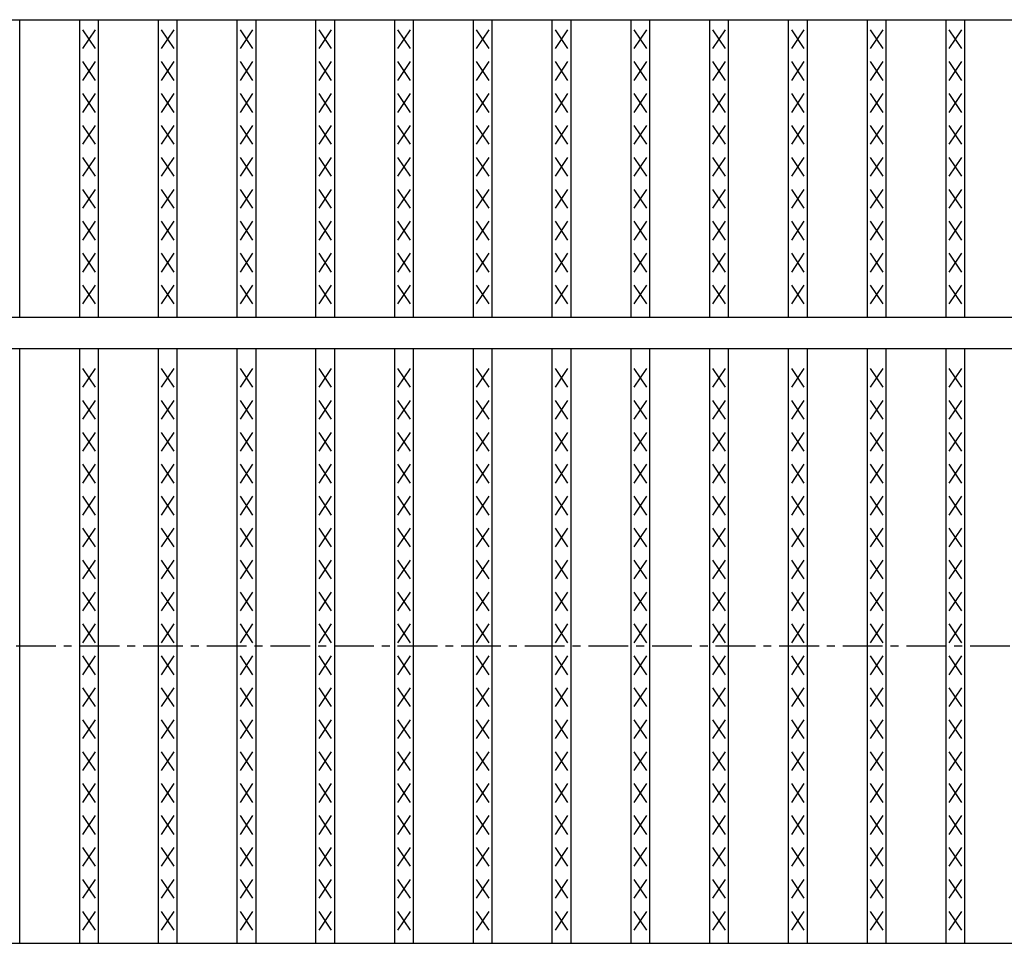
# Model space of a CAD drawing. Extents: x 25 to 1925, y 50 to 1400.
# Drawn here: x 655 to 813, y 928 to 1075 of the extents above; entities that cross this region are included whole.
import ezdxf

# ---------------------------------------------------------------- set-up
doc = ezdxf.new("R2010")
doc.units = 0
doc.header["$LTSCALE"] = 0.2
doc.linetypes.add('CENTER', pattern=[50.8, 31.75, -6.35, 6.35, -6.35])
doc.layers.add('LAY-10', color=7, linetype='CONTINUOUS')

msp = doc.modelspace()

# ---------------------------------------------------------------- linework, layer by layer
at = {"layer": 'LAY-10', "color": 7, "linetype": 'CONTINUOUS'}
for p, q in [((275, 1075), (1272, 1075)), ((655.468, 1027.5), (655.468, 1075)), ((665.051, 1027.5), (665.051, 1075)), ((668.051, 1027.5), (668.051, 1075)), ((677.633, 1027.5), (677.633, 1075)), ((680.633, 1027.5), (680.633, 1075)), ((690.215, 1027.5), (690.215, 1075)), ((693.215, 1027.5), (693.215, 1075)), ((702.797, 1027.5), (702.797, 1075)), ((705.797, 1027.5), (705.797, 1075)), ((715.38, 1027.5), (715.38, 1075)), ((718.38, 1027.5), (718.38, 1075)), ((727.962, 1027.5), (727.962, 1075)), ((730.962, 1027.5), (730.962, 1075)), ((740.544, 1027.5), (740.544, 1075)), ((743.544, 1027.5), (743.544, 1075)), ((753.127, 1027.5), (753.127, 1075)), ((756.127, 1027.5), (756.127, 1075)), ((765.709, 1027.5), (765.709, 1075)), ((768.709, 1027.5), (768.709, 1075)), ((778.291, 1027.5), (778.291, 1075)), ((781.291, 1027.5), (781.291, 1075)), ((790.873, 1027.5), (790.873, 1075)), ((793.873, 1027.5), (793.873, 1075)), ((803.456, 1027.5), (803.456, 1075)), ((806.456, 1027.5), (806.456, 1075)), ((667.551, 1070.4), (665.551, 1073.4)), ((665.551, 1070.4), (667.551, 1073.4)), ((680.133, 1070.4), (678.133, 1073.4)), ((678.133, 1070.4), (680.133, 1073.4)), ((692.715, 1070.4), (690.715, 1073.4)), ((690.715, 1070.4), (692.715, 1073.4)), ((705.297, 1070.4), (703.297, 1073.4)), ((703.297, 1070.4), (705.297, 1073.4)), ((717.88, 1070.4), (715.88, 1073.4)), ((715.88, 1070.4), (717.88, 1073.4)), ((730.462, 1070.4), (728.462, 1073.4)), ((728.462, 1070.4), (730.462, 1073.4)), ((743.044, 1070.4), (741.044, 1073.4)), ((741.044, 1070.4), (743.044, 1073.4)), ((755.627, 1070.4), (753.627, 1073.4)), ((753.627, 1070.4), (755.627, 1073.4)), ((768.209, 1070.4), (766.209, 1073.4)), ((766.209, 1070.4), (768.209, 1073.4)), ((780.791, 1070.4), (778.791, 1073.4)), ((778.791, 1070.4), (780.791, 1073.4)), ((793.373, 1070.4), (791.373, 1073.4)), ((791.373, 1070.4), (793.373, 1073.4)), ((805.956, 1070.4), (803.956, 1073.4)), ((803.956, 1070.4), (805.956, 1073.4)), ((667.551, 1065.3), (665.551, 1068.3)), ((665.551, 1065.3), (667.551, 1068.3)), ((680.133, 1065.3), (678.133, 1068.3)), ((678.133, 1065.3), (680.133, 1068.3)), ((692.715, 1065.3), (690.715, 1068.3)), ((690.715, 1065.3), (692.715, 1068.3)), ((705.297, 1065.3), (703.297, 1068.3)), ((703.297, 1065.3), (705.297, 1068.3)), ((717.88, 1065.3), (715.88, 1068.3)), ((715.88, 1065.3), (717.88, 1068.3)), ((730.462, 1065.3), (728.462, 1068.3)), ((728.462, 1065.3), (730.462, 1068.3)), ((743.044, 1065.3), (741.044, 1068.3)), ((741.044, 1065.3), (743.044, 1068.3)), ((755.627, 1065.3), (753.627, 1068.3)), ((753.627, 1065.3), (755.627, 1068.3)), ((768.209, 1065.3), (766.209, 1068.3)), ((766.209, 1065.3), (768.209, 1068.3)), ((780.791, 1065.3), (778.791, 1068.3)), ((778.791, 1065.3), (780.791, 1068.3)), ((793.373, 1065.3), (791.373, 1068.3)), ((791.373, 1065.3), (793.373, 1068.3)), ((805.956, 1065.3), (803.956, 1068.3)), ((803.956, 1065.3), (805.956, 1068.3)), ((667.551, 1060.2), (665.551, 1063.2)), ((665.551, 1060.2), (667.551, 1063.2)), ((680.133, 1060.2), (678.133, 1063.2)), ((678.133, 1060.2), (680.133, 1063.2)), ((692.715, 1060.2), (690.715, 1063.2)), ((690.715, 1060.2), (692.715, 1063.2)), ((705.297, 1060.2), (703.297, 1063.2)), ((703.297, 1060.2), (705.297, 1063.2)), ((717.88, 1060.2), (715.88, 1063.2)), ((715.88, 1060.2), (717.88, 1063.2)), ((730.462, 1060.2), (728.462, 1063.2)), ((728.462, 1060.2), (730.462, 1063.2)), ((743.044, 1060.2), (741.044, 1063.2)), ((741.044, 1060.2), (743.044, 1063.2)), ((755.627, 1060.2), (753.627, 1063.2)), ((753.627, 1060.2), (755.627, 1063.2)), ((768.209, 1060.2), (766.209, 1063.2)), ((766.209, 1060.2), (768.209, 1063.2)), ((780.791, 1060.2), (778.791, 1063.2)), ((778.791, 1060.2), (780.791, 1063.2)), ((793.373, 1060.2), (791.373, 1063.2)), ((791.373, 1060.2), (793.373, 1063.2)), ((805.956, 1060.2), (803.956, 1063.2)), ((803.956, 1060.2), (805.956, 1063.2)), ((667.551, 1055.1), (665.551, 1058.1)), ((665.551, 1055.1), (667.551, 1058.1)), ((680.133, 1055.1), (678.133, 1058.1)), ((678.133, 1055.1), (680.133, 1058.1)), ((692.715, 1055.1), (690.715, 1058.1)), ((690.715, 1055.1), (692.715, 1058.1)), ((705.297, 1055.1), (703.297, 1058.1)), ((703.297, 1055.1), (705.297, 1058.1)), ((717.88, 1055.1), (715.88, 1058.1)), ((715.88, 1055.1), (717.88, 1058.1)), ((730.462, 1055.1), (728.462, 1058.1)), ((728.462, 1055.1), (730.462, 1058.1)), ((743.044, 1055.1), (741.044, 1058.1)), ((741.044, 1055.1), (743.044, 1058.1)), ((755.627, 1055.1), (753.627, 1058.1)), ((753.627, 1055.1), (755.627, 1058.1)), ((768.209, 1055.1), (766.209, 1058.1)), ((766.209, 1055.1), (768.209, 1058.1)), ((780.791, 1055.1), (778.791, 1058.1)), ((778.791, 1055.1), (780.791, 1058.1)), ((793.373, 1055.1), (791.373, 1058.1)), ((791.373, 1055.1), (793.373, 1058.1)), ((805.956, 1055.1), (803.956, 1058.1)), ((803.956, 1055.1), (805.956, 1058.1)), ((667.551, 1050), (665.551, 1053)), ((665.551, 1050), (667.551, 1053)), ((680.133, 1050), (678.133, 1053)), ((678.133, 1050), (680.133, 1053)), ((692.715, 1050), (690.715, 1053)), ((690.715, 1050), (692.715, 1053)), ((705.297, 1050), (703.297, 1053)), ((703.297, 1050), (705.297, 1053)), ((717.88, 1050), (715.88, 1053)), ((715.88, 1050), (717.88, 1053)), ((730.462, 1050), (728.462, 1053)), ((728.462, 1050), (730.462, 1053)), ((743.044, 1050), (741.044, 1053)), ((741.044, 1050), (743.044, 1053)), ((755.627, 1050), (753.627, 1053)), ((753.627, 1050), (755.627, 1053)), ((768.209, 1050), (766.209, 1053)), ((766.209, 1050), (768.209, 1053)), ((780.791, 1050), (778.791, 1053)), ((778.791, 1050), (780.791, 1053)), ((793.373, 1050), (791.373, 1053)), ((791.373, 1050), (793.373, 1053)), ((805.956, 1050), (803.956, 1053)), ((803.956, 1050), (805.956, 1053)), ((667.551, 1044.9), (665.551, 1047.9)), ((665.551, 1044.9), (667.551, 1047.9)), ((680.133, 1044.9), (678.133, 1047.9)), ((678.133, 1044.9), (680.133, 1047.9)), ((692.715, 1044.9), (690.715, 1047.9)), ((690.715, 1044.9), (692.715, 1047.9)), ((705.297, 1044.9), (703.297, 1047.9)), ((703.297, 1044.9), (705.297, 1047.9)), ((717.88, 1044.9), (715.88, 1047.9)), ((715.88, 1044.9), (717.88, 1047.9)), ((730.462, 1044.9), (728.462, 1047.9)), ((728.462, 1044.9), (730.462, 1047.9)), ((743.044, 1044.9), (741.044, 1047.9)), ((741.044, 1044.9), (743.044, 1047.9)), ((755.627, 1044.9), (753.627, 1047.9)), ((753.627, 1044.9), (755.627, 1047.9)), ((768.209, 1044.9), (766.209, 1047.9)), ((766.209, 1044.9), (768.209, 1047.9)), ((780.791, 1044.9), (778.791, 1047.9)), ((778.791, 1044.9), (780.791, 1047.9)), ((793.373, 1044.9), (791.373, 1047.9)), ((791.373, 1044.9), (793.373, 1047.9)), ((805.956, 1044.9), (803.956, 1047.9)), ((803.956, 1044.9), (805.956, 1047.9)), ((667.551, 1039.8), (665.551, 1042.8)), ((665.551, 1039.8), (667.551, 1042.8)), ((680.133, 1039.8), (678.133, 1042.8)), ((678.133, 1039.8), (680.133, 1042.8)), ((692.715, 1039.8), (690.715, 1042.8)), ((690.715, 1039.8), (692.715, 1042.8)), ((705.297, 1039.8), (703.297, 1042.8)), ((703.297, 1039.8), (705.297, 1042.8)), ((717.88, 1039.8), (715.88, 1042.8)), ((715.88, 1039.8), (717.88, 1042.8)), ((730.462, 1039.8), (728.462, 1042.8)), ((728.462, 1039.8), (730.462, 1042.8)), ((743.044, 1039.8), (741.044, 1042.8)), ((741.044, 1039.8), (743.044, 1042.8)), ((755.627, 1039.8), (753.627, 1042.8)), ((753.627, 1039.8), (755.627, 1042.8)), ((768.209, 1039.8), (766.209, 1042.8)), ((766.209, 1039.8), (768.209, 1042.8)), ((780.791, 1039.8), (778.791, 1042.8)), ((778.791, 1039.8), (780.791, 1042.8)), ((793.373, 1039.8), (791.373, 1042.8)), ((791.373, 1039.8), (793.373, 1042.8)), ((805.956, 1039.8), (803.956, 1042.8)), ((803.956, 1039.8), (805.956, 1042.8)), ((667.551, 1034.7), (665.551, 1037.7)), ((665.551, 1034.7), (667.551, 1037.7)), ((680.133, 1034.7), (678.133, 1037.7)), ((678.133, 1034.7), (680.133, 1037.7)), ((692.715, 1034.7), (690.715, 1037.7)), ((690.715, 1034.7), (692.715, 1037.7)), ((705.297, 1034.7), (703.297, 1037.7)), ((703.297, 1034.7), (705.297, 1037.7)), ((717.88, 1034.7), (715.88, 1037.7)), ((715.88, 1034.7), (717.88, 1037.7)), ((730.462, 1034.7), (728.462, 1037.7)), ((728.462, 1034.7), (730.462, 1037.7)), ((743.044, 1034.7), (741.044, 1037.7)), ((741.044, 1034.7), (743.044, 1037.7)), ((755.627, 1034.7), (753.627, 1037.7)), ((753.627, 1034.7), (755.627, 1037.7)), ((768.209, 1034.7), (766.209, 1037.7)), ((766.209, 1034.7), (768.209, 1037.7)), ((780.791, 1034.7), (778.791, 1037.7)), ((778.791, 1034.7), (780.791, 1037.7)), ((793.373, 1034.7), (791.373, 1037.7)), ((791.373, 1034.7), (793.373, 1037.7)), ((805.956, 1034.7), (803.956, 1037.7)), ((803.956, 1034.7), (805.956, 1037.7)), ((667.551, 1029.6), (665.551, 1032.6)), ((665.551, 1029.6), (667.551, 1032.6)), ((680.133, 1029.6), (678.133, 1032.6)), ((678.133, 1029.6), (680.133, 1032.6)), ((692.715, 1029.6), (690.715, 1032.6)), ((690.715, 1029.6), (692.715, 1032.6)), ((705.297, 1029.6), (703.297, 1032.6)), ((703.297, 1029.6), (705.297, 1032.6)), ((717.88, 1029.6), (715.88, 1032.6)), ((715.88, 1029.6), (717.88, 1032.6)), ((730.462, 1029.6), (728.462, 1032.6)), ((728.462, 1029.6), (730.462, 1032.6)), ((743.044, 1029.6), (741.044, 1032.6)), ((741.044, 1029.6), (743.044, 1032.6)), ((755.627, 1029.6), (753.627, 1032.6)), ((753.627, 1029.6), (755.627, 1032.6)), ((768.209, 1029.6), (766.209, 1032.6)), ((766.209, 1029.6), (768.209, 1032.6)), ((780.791, 1029.6), (778.791, 1032.6)), ((778.791, 1029.6), (780.791, 1032.6)), ((793.373, 1029.6), (791.373, 1032.6)), ((791.373, 1029.6), (793.373, 1032.6)), ((805.956, 1029.6), (803.956, 1032.6)), ((803.956, 1029.6), (805.956, 1032.6)), ((275, 1027.5), (1272, 1027.5)), ((275, 1022.5), (1272, 1022.5)), ((655.468, 927.5), (655.468, 1022.5)), ((665.051, 927.5), (665.051, 1022.5)), ((668.051, 927.5), (668.051, 1022.5)), ((677.633, 927.5), (677.633, 1022.5)), ((680.633, 927.5), (680.633, 1022.5)), ((690.215, 927.5), (690.215, 1022.5)), ((693.215, 927.5), (693.215, 1022.5)), ((702.797, 927.5), (702.797, 1022.5)), ((705.797, 927.5), (705.797, 1022.5)), ((715.38, 927.5), (715.38, 1022.5)), ((718.38, 927.5), (718.38, 1022.5)), ((727.962, 927.5), (727.962, 1022.5)), ((730.962, 927.5), (730.962, 1022.5)), ((740.544, 927.5), (740.544, 1022.5)), ((743.544, 927.5), (743.544, 1022.5)), ((753.127, 927.5), (753.127, 1022.5)), ((756.127, 927.5), (756.127, 1022.5)), ((765.709, 927.5), (765.709, 1022.5)), ((768.709, 927.5), (768.709, 1022.5)), ((778.291, 927.5), (778.291, 1022.5)), ((781.291, 927.5), (781.291, 1022.5)), ((790.873, 927.5), (790.873, 1022.5)), ((793.873, 927.5), (793.873, 1022.5)), ((803.456, 927.5), (803.456, 1022.5)), ((806.456, 927.5), (806.456, 1022.5)), ((667.551, 1016.3), (665.551, 1019.3)), ((665.551, 1016.3), (667.551, 1019.3)), ((680.133, 1016.3), (678.133, 1019.3)), ((678.133, 1016.3), (680.133, 1019.3)), ((692.715, 1016.3), (690.715, 1019.3)), ((690.715, 1016.3), (692.715, 1019.3)), ((705.297, 1016.3), (703.297, 1019.3)), ((703.297, 1016.3), (705.297, 1019.3)), ((717.88, 1016.3), (715.88, 1019.3)), ((715.88, 1016.3), (717.88, 1019.3)), ((730.462, 1016.3), (728.462, 1019.3)), ((728.462, 1016.3), (730.462, 1019.3)), ((743.044, 1016.3), (741.044, 1019.3)), ((741.044, 1016.3), (743.044, 1019.3)), ((755.627, 1016.3), (753.627, 1019.3)), ((753.627, 1016.3), (755.627, 1019.3)), ((768.209, 1016.3), (766.209, 1019.3)), ((766.209, 1016.3), (768.209, 1019.3)), ((780.791, 1016.3), (778.791, 1019.3)), ((778.791, 1016.3), (780.791, 1019.3)), ((793.373, 1016.3), (791.373, 1019.3)), ((791.373, 1016.3), (793.373, 1019.3)), ((805.956, 1016.3), (803.956, 1019.3)), ((803.956, 1016.3), (805.956, 1019.3)), ((667.551, 1011.2), (665.551, 1014.2)), ((665.551, 1011.2), (667.551, 1014.2)), ((680.133, 1011.2), (678.133, 1014.2)), ((678.133, 1011.2), (680.133, 1014.2)), ((692.715, 1011.2), (690.715, 1014.2)), ((690.715, 1011.2), (692.715, 1014.2)), ((705.297, 1011.2), (703.297, 1014.2)), ((703.297, 1011.2), (705.297, 1014.2)), ((717.88, 1011.2), (715.88, 1014.2)), ((715.88, 1011.2), (717.88, 1014.2)), ((730.462, 1011.2), (728.462, 1014.2)), ((728.462, 1011.2), (730.462, 1014.2)), ((743.044, 1011.2), (741.044, 1014.2)), ((741.044, 1011.2), (743.044, 1014.2)), ((755.627, 1011.2), (753.627, 1014.2)), ((753.627, 1011.2), (755.627, 1014.2)), ((768.209, 1011.2), (766.209, 1014.2)), ((766.209, 1011.2), (768.209, 1014.2)), ((780.791, 1011.2), (778.791, 1014.2)), ((778.791, 1011.2), (780.791, 1014.2)), ((793.373, 1011.2), (791.373, 1014.2)), ((791.373, 1011.2), (793.373, 1014.2)), ((805.956, 1011.2), (803.956, 1014.2)), ((803.956, 1011.2), (805.956, 1014.2)), ((667.551, 1006.1), (665.551, 1009.1)), ((665.551, 1006.1), (667.551, 1009.1)), ((680.133, 1006.1), (678.133, 1009.1)), ((678.133, 1006.1), (680.133, 1009.1)), ((692.715, 1006.1), (690.715, 1009.1)), ((690.715, 1006.1), (692.715, 1009.1)), ((705.297, 1006.1), (703.297, 1009.1)), ((703.297, 1006.1), (705.297, 1009.1)), ((717.88, 1006.1), (715.88, 1009.1)), ((715.88, 1006.1), (717.88, 1009.1)), ((730.462, 1006.1), (728.462, 1009.1)), ((728.462, 1006.1), (730.462, 1009.1)), ((743.044, 1006.1), (741.044, 1009.1)), ((741.044, 1006.1), (743.044, 1009.1)), ((755.627, 1006.1), (753.627, 1009.1)), ((753.627, 1006.1), (755.627, 1009.1)), ((768.209, 1006.1), (766.209, 1009.1)), ((766.209, 1006.1), (768.209, 1009.1)), ((780.791, 1006.1), (778.791, 1009.1)), ((778.791, 1006.1), (780.791, 1009.1)), ((793.373, 1006.1), (791.373, 1009.1)), ((791.373, 1006.1), (793.373, 1009.1)), ((805.956, 1006.1), (803.956, 1009.1)), ((803.956, 1006.1), (805.956, 1009.1)), ((667.551, 1001), (665.551, 1004)), ((665.551, 1001), (667.551, 1004)), ((680.133, 1001), (678.133, 1004)), ((678.133, 1001), (680.133, 1004)), ((692.715, 1001), (690.715, 1004)), ((690.715, 1001), (692.715, 1004)), ((705.297, 1001), (703.297, 1004)), ((703.297, 1001), (705.297, 1004)), ((717.88, 1001), (715.88, 1004)), ((715.88, 1001), (717.88, 1004)), ((730.462, 1001), (728.462, 1004)), ((728.462, 1001), (730.462, 1004)), ((743.044, 1001), (741.044, 1004)), ((741.044, 1001), (743.044, 1004)), ((755.627, 1001), (753.627, 1004)), ((753.627, 1001), (755.627, 1004)), ((768.209, 1001), (766.209, 1004)), ((766.209, 1001), (768.209, 1004)), ((780.791, 1001), (778.791, 1004)), ((778.791, 1001), (780.791, 1004)), ((793.373, 1001), (791.373, 1004)), ((791.373, 1001), (793.373, 1004)), ((805.956, 1001), (803.956, 1004)), ((803.956, 1001), (805.956, 1004)), ((667.551, 995.9), (665.551, 998.9)), ((665.551, 995.9), (667.551, 998.9)), ((680.133, 995.9), (678.133, 998.9)), ((678.133, 995.9), (680.133, 998.9)), ((692.715, 995.9), (690.715, 998.9)), ((690.715, 995.9), (692.715, 998.9)), ((705.297, 995.9), (703.297, 998.9)), ((703.297, 995.9), (705.297, 998.9)), ((717.88, 995.9), (715.88, 998.9)), ((715.88, 995.9), (717.88, 998.9)), ((730.462, 995.9), (728.462, 998.9)), ((728.462, 995.9), (730.462, 998.9)), ((743.044, 995.9), (741.044, 998.9)), ((741.044, 995.9), (743.044, 998.9)), ((755.627, 995.9), (753.627, 998.9)), ((753.627, 995.9), (755.627, 998.9)), ((768.209, 995.9), (766.209, 998.9)), ((766.209, 995.9), (768.209, 998.9)), ((780.791, 995.9), (778.791, 998.9)), ((778.791, 995.9), (780.791, 998.9)), ((793.373, 995.9), (791.373, 998.9)), ((791.373, 995.9), (793.373, 998.9)), ((805.956, 995.9), (803.956, 998.9)), ((803.956, 995.9), (805.956, 998.9)), ((667.551, 990.8), (665.551, 993.8)), ((665.551, 990.8), (667.551, 993.8)), ((680.133, 990.8), (678.133, 993.8)), ((678.133, 990.8), (680.133, 993.8)), ((692.715, 990.8), (690.715, 993.8)), ((690.715, 990.8), (692.715, 993.8)), ((705.297, 990.8), (703.297, 993.8)), ((703.297, 990.8), (705.297, 993.8)), ((717.88, 990.8), (715.88, 993.8)), ((715.88, 990.8), (717.88, 993.8)), ((730.462, 990.8), (728.462, 993.8)), ((728.462, 990.8), (730.462, 993.8)), ((743.044, 990.8), (741.044, 993.8)), ((741.044, 990.8), (743.044, 993.8)), ((755.627, 990.8), (753.627, 993.8)), ((753.627, 990.8), (755.627, 993.8)), ((768.209, 990.8), (766.209, 993.8)), ((766.209, 990.8), (768.209, 993.8)), ((780.791, 990.8), (778.791, 993.8)), ((778.791, 990.8), (780.791, 993.8)), ((793.373, 990.8), (791.373, 993.8)), ((791.373, 990.8), (793.373, 993.8)), ((805.956, 990.8), (803.956, 993.8)), ((803.956, 990.8), (805.956, 993.8)), ((667.551, 985.7), (665.551, 988.7)), ((665.551, 985.7), (667.551, 988.7)), ((680.133, 985.7), (678.133, 988.7)), ((678.133, 985.7), (680.133, 988.7)), ((692.715, 985.7), (690.715, 988.7)), ((690.715, 985.7), (692.715, 988.7)), ((705.297, 985.7), (703.297, 988.7)), ((703.297, 985.7), (705.297, 988.7)), ((717.88, 985.7), (715.88, 988.7)), ((715.88, 985.7), (717.88, 988.7)), ((730.462, 985.7), (728.462, 988.7)), ((728.462, 985.7), (730.462, 988.7)), ((743.044, 985.7), (741.044, 988.7)), ((741.044, 985.7), (743.044, 988.7)), ((755.627, 985.7), (753.627, 988.7)), ((753.627, 985.7), (755.627, 988.7)), ((768.209, 985.7), (766.209, 988.7)), ((766.209, 985.7), (768.209, 988.7)), ((780.791, 985.7), (778.791, 988.7)), ((778.791, 985.7), (780.791, 988.7)), ((793.373, 985.7), (791.373, 988.7)), ((791.373, 985.7), (793.373, 988.7)), ((805.956, 985.7), (803.956, 988.7)), ((803.956, 985.7), (805.956, 988.7)), ((667.551, 980.6), (665.551, 983.6)), ((665.551, 980.6), (667.551, 983.6)), ((680.133, 980.6), (678.133, 983.6)), ((678.133, 980.6), (680.133, 983.6)), ((692.715, 980.6), (690.715, 983.6)), ((690.715, 980.6), (692.715, 983.6)), ((705.297, 980.6), (703.297, 983.6)), ((703.297, 980.6), (705.297, 983.6)), ((717.88, 980.6), (715.88, 983.6)), ((715.88, 980.6), (717.88, 983.6)), ((730.462, 980.6), (728.462, 983.6)), ((728.462, 980.6), (730.462, 983.6)), ((743.044, 980.6), (741.044, 983.6)), ((741.044, 980.6), (743.044, 983.6)), ((755.627, 980.6), (753.627, 983.6)), ((753.627, 980.6), (755.627, 983.6)), ((768.209, 980.6), (766.209, 983.6)), ((766.209, 980.6), (768.209, 983.6)), ((780.791, 980.6), (778.791, 983.6)), ((778.791, 980.6), (780.791, 983.6)), ((793.373, 980.6), (791.373, 983.6)), ((791.373, 980.6), (793.373, 983.6)), ((805.956, 980.6), (803.956, 983.6)), ((803.956, 980.6), (805.956, 983.6)), ((667.551, 975.5), (665.551, 978.5)), ((665.551, 975.5), (667.551, 978.5)), ((680.133, 975.5), (678.133, 978.5)), ((678.133, 975.5), (680.133, 978.5)), ((692.715, 975.5), (690.715, 978.5)), ((690.715, 975.5), (692.715, 978.5)), ((705.297, 975.5), (703.297, 978.5)), ((703.297, 975.5), (705.297, 978.5)), ((717.88, 975.5), (715.88, 978.5)), ((715.88, 975.5), (717.88, 978.5)), ((730.462, 975.5), (728.462, 978.5)), ((728.462, 975.5), (730.462, 978.5)), ((743.044, 975.5), (741.044, 978.5)), ((741.044, 975.5), (743.044, 978.5)), ((755.627, 975.5), (753.627, 978.5)), ((753.627, 975.5), (755.627, 978.5)), ((768.209, 975.5), (766.209, 978.5)), ((766.209, 975.5), (768.209, 978.5)), ((780.791, 975.5), (778.791, 978.5)), ((778.791, 975.5), (780.791, 978.5)), ((793.373, 975.5), (791.373, 978.5)), ((791.373, 975.5), (793.373, 978.5)), ((805.956, 975.5), (803.956, 978.5)), ((803.956, 975.5), (805.956, 978.5)), ((667.551, 970.4), (665.551, 973.4)), ((665.551, 970.4), (667.551, 973.4)), ((680.133, 970.4), (678.133, 973.4)), ((678.133, 970.4), (680.133, 973.4)), ((692.715, 970.4), (690.715, 973.4)), ((690.715, 970.4), (692.715, 973.4)), ((705.297, 970.4), (703.297, 973.4)), ((703.297, 970.4), (705.297, 973.4)), ((717.88, 970.4), (715.88, 973.4)), ((715.88, 970.4), (717.88, 973.4)), ((730.462, 970.4), (728.462, 973.4)), ((728.462, 970.4), (730.462, 973.4)), ((743.044, 970.4), (741.044, 973.4)), ((741.044, 970.4), (743.044, 973.4)), ((755.627, 970.4), (753.627, 973.4)), ((753.627, 970.4), (755.627, 973.4)), ((768.209, 970.4), (766.209, 973.4)), ((766.209, 970.4), (768.209, 973.4)), ((780.791, 970.4), (778.791, 973.4)), ((778.791, 970.4), (780.791, 973.4)), ((793.373, 970.4), (791.373, 973.4)), ((791.373, 970.4), (793.373, 973.4)), ((805.956, 970.4), (803.956, 973.4)), ((803.956, 970.4), (805.956, 973.4)), ((667.551, 965.3), (665.551, 968.3)), ((665.551, 965.3), (667.551, 968.3)), ((680.133, 965.3), (678.133, 968.3)), ((678.133, 965.3), (680.133, 968.3)), ((692.715, 965.3), (690.715, 968.3)), ((690.715, 965.3), (692.715, 968.3)), ((705.297, 965.3), (703.297, 968.3)), ((703.297, 965.3), (705.297, 968.3)), ((717.88, 965.3), (715.88, 968.3)), ((715.88, 965.3), (717.88, 968.3)), ((730.462, 965.3), (728.462, 968.3)), ((728.462, 965.3), (730.462, 968.3)), ((743.044, 965.3), (741.044, 968.3)), ((741.044, 965.3), (743.044, 968.3)), ((755.627, 965.3), (753.627, 968.3)), ((753.627, 965.3), (755.627, 968.3)), ((768.209, 965.3), (766.209, 968.3)), ((766.209, 965.3), (768.209, 968.3)), ((780.791, 965.3), (778.791, 968.3)), ((778.791, 965.3), (780.791, 968.3)), ((793.373, 965.3), (791.373, 968.3)), ((791.373, 965.3), (793.373, 968.3)), ((805.956, 965.3), (803.956, 968.3)), ((803.956, 965.3), (805.956, 968.3)), ((667.551, 960.2), (665.551, 963.2)), ((665.551, 960.2), (667.551, 963.2)), ((680.133, 960.2), (678.133, 963.2)), ((678.133, 960.2), (680.133, 963.2)), ((692.715, 960.2), (690.715, 963.2)), ((690.715, 960.2), (692.715, 963.2)), ((705.297, 960.2), (703.297, 963.2)), ((703.297, 960.2), (705.297, 963.2)), ((717.88, 960.2), (715.88, 963.2)), ((715.88, 960.2), (717.88, 963.2)), ((730.462, 960.2), (728.462, 963.2)), ((728.462, 960.2), (730.462, 963.2)), ((743.044, 960.2), (741.044, 963.2)), ((741.044, 960.2), (743.044, 963.2)), ((755.627, 960.2), (753.627, 963.2)), ((753.627, 960.2), (755.627, 963.2)), ((768.209, 960.2), (766.209, 963.2)), ((766.209, 960.2), (768.209, 963.2)), ((780.791, 960.2), (778.791, 963.2)), ((778.791, 960.2), (780.791, 963.2)), ((793.373, 960.2), (791.373, 963.2)), ((791.373, 960.2), (793.373, 963.2)), ((805.956, 960.2), (803.956, 963.2)), ((803.956, 960.2), (805.956, 963.2)), ((667.551, 955.1), (665.551, 958.1)), ((665.551, 955.1), (667.551, 958.1)), ((680.133, 955.1), (678.133, 958.1)), ((678.133, 955.1), (680.133, 958.1)), ((692.715, 955.1), (690.715, 958.1)), ((690.715, 955.1), (692.715, 958.1)), ((705.297, 955.1), (703.297, 958.1)), ((703.297, 955.1), (705.297, 958.1)), ((717.88, 955.1), (715.88, 958.1)), ((715.88, 955.1), (717.88, 958.1)), ((730.462, 955.1), (728.462, 958.1)), ((728.462, 955.1), (730.462, 958.1)), ((743.044, 955.1), (741.044, 958.1)), ((741.044, 955.1), (743.044, 958.1)), ((755.627, 955.1), (753.627, 958.1)), ((753.627, 955.1), (755.627, 958.1)), ((768.209, 955.1), (766.209, 958.1)), ((766.209, 955.1), (768.209, 958.1)), ((780.791, 955.1), (778.791, 958.1)), ((778.791, 955.1), (780.791, 958.1)), ((793.373, 955.1), (791.373, 958.1)), ((791.373, 955.1), (793.373, 958.1)), ((805.956, 955.1), (803.956, 958.1)), ((803.956, 955.1), (805.956, 958.1)), ((667.551, 950), (665.551, 953)), ((665.551, 950), (667.551, 953)), ((680.133, 950), (678.133, 953)), ((678.133, 950), (680.133, 953)), ((692.715, 950), (690.715, 953)), ((690.715, 950), (692.715, 953)), ((705.297, 950), (703.297, 953)), ((703.297, 950), (705.297, 953)), ((717.88, 950), (715.88, 953)), ((715.88, 950), (717.88, 953)), ((730.462, 950), (728.462, 953)), ((728.462, 950), (730.462, 953)), ((743.044, 950), (741.044, 953)), ((741.044, 950), (743.044, 953)), ((755.627, 950), (753.627, 953)), ((753.627, 950), (755.627, 953)), ((768.209, 950), (766.209, 953)), ((766.209, 950), (768.209, 953)), ((780.791, 950), (778.791, 953)), ((778.791, 950), (780.791, 953)), ((793.373, 950), (791.373, 953)), ((791.373, 950), (793.373, 953)), ((805.956, 950), (803.956, 953)), ((803.956, 950), (805.956, 953)), ((667.551, 944.9), (665.551, 947.9)), ((665.551, 944.9), (667.551, 947.9)), ((680.133, 944.9), (678.133, 947.9)), ((678.133, 944.9), (680.133, 947.9)), ((692.715, 944.9), (690.715, 947.9)), ((690.715, 944.9), (692.715, 947.9)), ((705.297, 944.9), (703.297, 947.9)), ((703.297, 944.9), (705.297, 947.9)), ((717.88, 944.9), (715.88, 947.9)), ((715.88, 944.9), (717.88, 947.9)), ((730.462, 944.9), (728.462, 947.9)), ((728.462, 944.9), (730.462, 947.9)), ((743.044, 944.9), (741.044, 947.9)), ((741.044, 944.9), (743.044, 947.9)), ((755.627, 944.9), (753.627, 947.9)), ((753.627, 944.9), (755.627, 947.9)), ((768.209, 944.9), (766.209, 947.9)), ((766.209, 944.9), (768.209, 947.9)), ((780.791, 944.9), (778.791, 947.9)), ((778.791, 944.9), (780.791, 947.9)), ((793.373, 944.9), (791.373, 947.9)), ((791.373, 944.9), (793.373, 947.9)), ((805.956, 944.9), (803.956, 947.9)), ((803.956, 944.9), (805.956, 947.9)), ((667.551, 939.8), (665.551, 942.8)), ((665.551, 939.8), (667.551, 942.8)), ((680.133, 939.8), (678.133, 942.8)), ((678.133, 939.8), (680.133, 942.8)), ((692.715, 939.8), (690.715, 942.8)), ((690.715, 939.8), (692.715, 942.8)), ((705.297, 939.8), (703.297, 942.8)), ((703.297, 939.8), (705.297, 942.8)), ((717.88, 939.8), (715.88, 942.8)), ((715.88, 939.8), (717.88, 942.8)), ((730.462, 939.8), (728.462, 942.8)), ((728.462, 939.8), (730.462, 942.8)), ((743.044, 939.8), (741.044, 942.8)), ((741.044, 939.8), (743.044, 942.8)), ((755.627, 939.8), (753.627, 942.8)), ((753.627, 939.8), (755.627, 942.8)), ((768.209, 939.8), (766.209, 942.8)), ((766.209, 939.8), (768.209, 942.8)), ((780.791, 939.8), (778.791, 942.8)), ((778.791, 939.8), (780.791, 942.8)), ((793.373, 939.8), (791.373, 942.8)), ((791.373, 939.8), (793.373, 942.8)), ((805.956, 939.8), (803.956, 942.8)), ((803.956, 939.8), (805.956, 942.8)), ((667.551, 934.7), (665.551, 937.7)), ((665.551, 934.7), (667.551, 937.7)), ((680.133, 934.7), (678.133, 937.7)), ((678.133, 934.7), (680.133, 937.7)), ((692.715, 934.7), (690.715, 937.7)), ((690.715, 934.7), (692.715, 937.7)), ((705.297, 934.7), (703.297, 937.7)), ((703.297, 934.7), (705.297, 937.7)), ((717.88, 934.7), (715.88, 937.7)), ((715.88, 934.7), (717.88, 937.7)), ((730.462, 934.7), (728.462, 937.7)), ((728.462, 934.7), (730.462, 937.7)), ((743.044, 934.7), (741.044, 937.7)), ((741.044, 934.7), (743.044, 937.7)), ((755.627, 934.7), (753.627, 937.7)), ((753.627, 934.7), (755.627, 937.7)), ((768.209, 934.7), (766.209, 937.7)), ((766.209, 934.7), (768.209, 937.7)), ((780.791, 934.7), (778.791, 937.7)), ((778.791, 934.7), (780.791, 937.7)), ((793.373, 934.7), (791.373, 937.7)), ((791.373, 934.7), (793.373, 937.7)), ((805.956, 934.7), (803.956, 937.7)), ((803.956, 934.7), (805.956, 937.7)), ((667.551, 929.6), (665.551, 932.6)), ((665.551, 929.6), (667.551, 932.6)), ((680.133, 929.6), (678.133, 932.6)), ((678.133, 929.6), (680.133, 932.6)), ((692.715, 929.6), (690.715, 932.6)), ((690.715, 929.6), (692.715, 932.6)), ((705.297, 929.6), (703.297, 932.6)), ((703.297, 929.6), (705.297, 932.6)), ((717.88, 929.6), (715.88, 932.6)), ((715.88, 929.6), (717.88, 932.6)), ((730.462, 929.6), (728.462, 932.6)), ((728.462, 929.6), (730.462, 932.6)), ((743.044, 929.6), (741.044, 932.6)), ((741.044, 929.6), (743.044, 932.6)), ((755.627, 929.6), (753.627, 932.6)), ((753.627, 929.6), (755.627, 932.6)), ((768.209, 929.6), (766.209, 932.6)), ((766.209, 929.6), (768.209, 932.6)), ((780.791, 929.6), (778.791, 932.6)), ((778.791, 929.6), (780.791, 932.6)), ((793.373, 929.6), (791.373, 932.6)), ((791.373, 929.6), (793.373, 932.6)), ((805.956, 929.6), (803.956, 932.6)), ((803.956, 929.6), (805.956, 932.6)), ((275, 927.5), (1272, 927.5))]:
    msp.add_line(p, q, dxfattribs=at)
at = {"layer": 'LAY-10', "color": 2, "linetype": 'CENTER'}
msp.add_line((268.8, 975), (1287.1, 975), dxfattribs=at)

doc.saveas('drawing.dxf')
